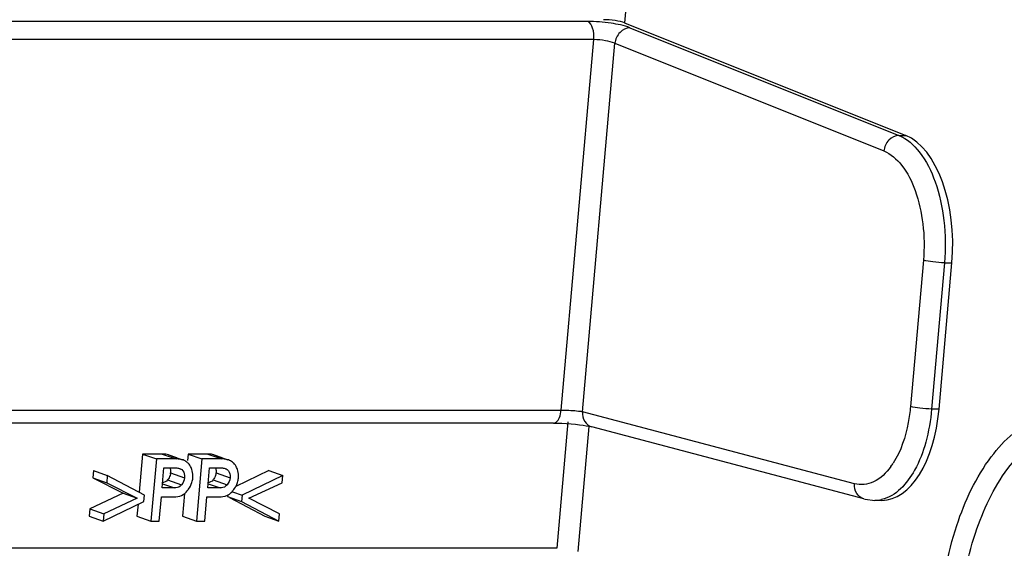
# Model space of a CAD drawing. Units: millimetres. Extents: x 0 to 594, y 0 to 420.
# Drawn here: x 96 to 115, y 58 to 68 of the extents above; entities that cross this region are included whole.
import ezdxf

# ---------------------------------------------------------------- set-up
doc = ezdxf.new("R2010")
doc.units = ezdxf.units.MM
doc.header["$LTSCALE"] = 32.67
doc.layers.add('DOSE-H185-F-DXF_CONTINUOUS_LINE', color=7, linetype='CONTINUOUS')

msp = doc.modelspace()

# ---------------------------------------------------------------- linework, layer by layer
at = {"layer": 'DOSE-H185-F-DXF_CONTINUOUS_LINE', "color": 9, "linetype": 'CONTINUOUS'}
for p, q in [((107.60183, 70.35411), (107.3926, 67.98099)), ((106.69237, 68.00784), (93.26538, 68.00784)), ((107.49505, 67.88737), (112.60481, 65.84157)), ((106.80891, 67.6623), (93.38192, 67.6623)), ((106.18829, 60.62291), (106.80891, 67.6623)), ((106.59226, 60.59255), (107.20937, 67.59211)), ((107.20937, 67.59211), (112.31913, 65.54631)), ((112.60481, 65.84157), (112.73619, 65.84157)), ((113.07087, 63.47308), (112.82577, 60.69303)), ((113.47308, 63.4228), (113.22799, 60.64276)), ((113.47308, 63.4228), (113.61322, 63.4228)), ((91.46079, 60.62291), (106.18829, 60.62291)), ((113.36812, 60.64276), (113.22799, 60.64276)), ((111.76165, 59.22312), (106.59226, 60.59255)), ((106.31761, 60.40027), (106.10566, 57.99618)), ((106.71622, 60.30907), (106.507, 57.93595)), ((98.60871, 59.78749), (98.87461, 59.69372)), ((98.72361, 59.7729), (98.98951, 59.67913)), ((99.47403, 59.78749), (99.73992, 59.69372)), ((99.58892, 59.7729), (99.85482, 59.67913)), ((98.94207, 59.50333), (98.97713, 59.49097)), ((99.80738, 59.50333), (99.84244, 59.49097)), ((98.76516, 59.42761), (99.03106, 59.33384)), ((99.63047, 59.42761), (99.89637, 59.33384)), ((98.6136, 59.22332), (98.84034, 59.14336)), ((98.71033, 59.29695), (98.97623, 59.20318)), ((99.47892, 59.22332), (99.70566, 59.14336)), ((99.57565, 59.29695), (99.84154, 59.20318))]:
    msp.add_line(p, q, dxfattribs=at)
at = {"layer": 'DOSE-H185-F-DXF_CONTINUOUS_LINE', "color": 7, "linetype": 'CONTINUOUS'}
for p, q in [((107.3926, 67.98099), (112.73619, 65.84157)), ((113.36812, 60.64276), (113.61322, 63.4228)), ((106.04057, 60.375), (91.31283, 60.375)), ((106.04041, 60.375), (106.04057, 60.375)), ((111.94085, 58.93454), (106.76993, 60.30437)), ((98.23165, 59.78749), (98.16762, 59.06116)), ((98.60871, 59.78749), (98.23165, 59.78749)), ((98.23165, 59.78749), (98.49755, 59.69372)), ((98.49755, 59.69372), (98.39343, 58.51276)), ((98.87461, 59.69372), (98.49755, 59.69372)), ((98.7367, 59.76875), (98.72361, 59.7729)), ((98.88292, 59.71727), (98.73673, 59.76882)), ((99.09697, 59.78749), (99.0864, 59.66767)), ((99.47403, 59.78749), (99.09697, 59.78749)), ((99.09697, 59.78749), (99.36286, 59.69372)), ((99.36286, 59.69372), (99.25875, 58.51276)), ((99.73992, 59.69372), (99.36286, 59.69372)), ((99.60202, 59.76875), (99.58892, 59.7729)), ((99.74823, 59.71727), (99.60204, 59.76882)), ((98.60655, 59.14336), (98.64014, 59.52432)), ((98.64014, 59.52432), (98.86823, 59.52432)), ((99.00265, 59.67512), (98.98951, 59.67913)), ((99.00263, 59.67505), (98.98968, 59.67962)), ((99.47187, 59.14336), (99.50545, 59.52432)), ((99.50545, 59.52432), (99.73354, 59.52432)), ((99.86796, 59.67512), (99.85482, 59.67913)), ((99.86794, 59.67505), (99.85499, 59.67962)), ((97.29813, 59.47462), (97.28584, 59.33521)), ((97.28584, 59.33521), (97.55174, 59.24144)), ((97.28584, 59.33521), (97.86726, 59.04179)), ((97.29813, 59.47462), (97.56403, 59.38085)), ((97.56403, 59.38085), (97.55174, 59.24144)), ((98.26952, 59.00719), (97.56403, 59.38085)), ((100.63179, 59.47462), (100.0048, 59.1709)), ((100.89769, 59.38085), (100.12631, 59.00719)), ((100.63179, 59.47462), (100.89769, 59.38085)), ((100.8854, 59.24144), (100.89769, 59.38085)), ((97.55174, 59.24144), (98.13315, 58.94802)), ((98.84034, 59.14336), (98.60655, 59.14336)), ((99.70566, 59.14336), (99.47187, 59.14336)), ((100.25296, 58.94802), (100.8854, 59.24144)), ((97.86726, 59.04179), (97.23403, 58.74756)), ((98.13315, 58.94802), (97.49993, 58.65379)), ((97.86726, 59.04179), (98.13315, 58.94802)), ((98.25902, 58.88804), (98.26952, 59.00719)), ((98.55096, 58.51276), (98.59162, 58.97396)), ((98.59162, 58.97396), (98.83111, 58.97396)), ((99.03086, 59.03772), (98.99285, 58.60653)), ((99.41627, 58.51276), (99.45693, 58.97396)), ((99.45693, 58.97396), (99.69642, 58.97396)), ((99.85234, 59.0094), (99.84991, 58.98181)), ((99.84991, 58.98181), (100.1158, 58.88804)), ((99.88315, 58.9642), (100.5554, 58.60815)), ((99.94305, 59.07182), (100.12631, 59.00719)), ((100.12631, 59.00719), (100.1158, 58.88804)), ((100.83359, 58.65379), (100.25296, 58.94802)), ((97.48764, 58.51438), (98.25902, 58.88804)), ((98.1476, 58.83407), (98.12754, 58.60653)), ((100.1158, 58.88804), (100.8213, 58.51438)), ((112.28156, 58.90742), (112.14888, 58.90742)), ((112.15115, 58.90742), (112.14897, 58.90742)), ((97.23403, 58.74756), (97.22174, 58.60815)), ((97.22174, 58.60815), (97.48764, 58.51438)), ((97.23403, 58.74756), (97.49993, 58.65379)), ((97.49993, 58.65379), (97.48764, 58.51438)), ((98.12754, 58.60653), (98.39343, 58.51276)), ((98.99285, 58.60653), (99.25875, 58.51276)), ((100.5554, 58.60815), (100.8213, 58.51438)), ((100.8213, 58.51438), (100.83359, 58.65379)), ((98.39343, 58.51276), (98.55096, 58.51276)), ((99.25875, 58.51276), (99.41627, 58.51276)), ((106.10566, 57.99618), (88.60065, 57.99618))]:
    msp.add_line(p, q, dxfattribs=at)
for points in [[(106.04041, 60.37501), (106.11338, 60.37417), (106.20138, 60.37128), (106.29106, 60.36645), (106.37844, 60.36003), (106.4611, 60.35246)], [(106.4611, 60.35246), (106.53671, 60.34406), (106.60417, 60.33521), (106.66268, 60.32625), (106.71115, 60.31752), (106.74945, 60.30942), (106.77016, 60.30432)], [(111.94087, 58.9346), (111.96604, 58.92841), (112.15156, 58.90746)]]:
    msp.add_lwpolyline(points, dxfattribs=at)
for centre, radius, start, end in [((98.60876, 59.3034), 0.48408, 87.615196, 90.00603), ((98.87466, 59.20977), 0.48395, 87.57159, 90.006256), ((99.47408, 59.30341), 0.48408, 87.615196, 90.006031), ((99.73998, 59.20977), 0.48395, 87.571589, 90.006257), ((98.48127, 59.48022), 0.29336, 321.338168, 326.326186), ((98.54359, 59.44712), 0.22242, 349.031646, 354.96773), ((98.79944, 59.36355), 0.39025, 343.056282, 354.917609), ((99.34658, 59.48022), 0.29336, 321.338168, 326.326186), ((99.4089, 59.44712), 0.22242, 349.031646, 354.96773), ((99.66475, 59.36355), 0.39025, 343.056285, 354.917608), ((99.64511, 59.36968), 0.41083, 337.185924, 343.036097), ((98.63049, 59.45902), 0.58543, 320.7023, 323.501039), ((99.4958, 59.45902), 0.58543, 320.702328, 323.501069)]:
    msp.add_arc(centre, radius, start, end, dxfattribs=at)
at = {"layer": 'DOSE-H185-F-DXF_CONTINUOUS_LINE', "color": 9, "linetype": 'CONTINUOUS'}
for centre, radius, start, end in [((111.37262, 60.33132), 1.3338, 324.113156, 325.964707), ((111.30497, 60.37713), 1.41551, 325.96055, 327.382039), ((112.14842, 59.49935), 0.59187, 270.258823, 282.534071)]:
    msp.add_arc(centre, radius, start, end, dxfattribs=at)
at = {"layer": 'DOSE-H185-F-DXF_CONTINUOUS_LINE', "color": 7, "linetype": 'CONTINUOUS'}
for centre, major_axis, ratio, start_param, end_param in [((107.13808, 67.97881), (0.29836, -0.03174), 0.18010981, 0.56840976, 2.10429951), ((112.51567, 63.78746), (-0.01533, 2.09998), 0.52976252, -1.74919674, -0.213307), ((112.27057, 61.00742), (-0.01533, 2.09998), 0.52976252, -3.14516001, -1.74919674)]:
    msp.add_ellipse(centre, major_axis=major_axis, ratio=ratio, start_param=start_param, end_param=end_param, dxfattribs=at)
at = {"layer": 'DOSE-H185-F-DXF_CONTINUOUS_LINE', "color": 9, "linetype": 'CONTINUOUS'}
for points, knots in [([(106.80891, 67.6623), (106.81538, 67.73571), (106.8069, 67.85957), (106.74037, 67.98743), (106.69237, 68.00784)], [0, 0, 0, 0, 0.5856026, 1, 1, 1, 1]), ([(107.49505, 67.88737), (107.38079, 67.93313), (107.11076, 67.98213), (106.84065, 68.00783), (106.69237, 68.00784)], [0, 0, 0, 0, 0.45358461, 1, 1, 1, 1]), ([(107.49505, 67.88737), (107.42565, 67.88678), (107.2804, 67.81213), (107.21752, 67.6681), (107.20937, 67.59211)], [0, 0, 0, 0, 0.47590767, 1, 1, 1, 1]), ([(107.20935, 67.59211), (107.15333, 67.61842), (107.01835, 67.64739), (106.88306, 67.6623), (106.80888, 67.6623)], [0, 0, 0, 0, 0.45482936, 1, 1, 1, 1]), ([(112.60481, 65.84157), (112.5354, 65.84098), (112.39012, 65.76638), (112.32728, 65.62231), (112.31913, 65.54631)], [0, 0, 0, 0, 0.47590029, 1, 1, 1, 1]), ([(112.60481, 65.84157), (112.75914, 65.77922), (113.05554, 65.50955), (113.33311, 64.9344), (113.48997, 64.21227), (113.49652, 63.68896), (113.47308, 63.4228)], [0, 0, 0, 0, 0.18503889, 0.4226462, 0.70298231, 1, 1, 1, 1]), ([(112.31913, 65.54631), (112.45224, 65.49294), (112.70831, 65.26246), (112.94888, 64.76917), (113.08497, 64.14998), (113.09094, 63.70123), (113.07087, 63.47308)], [0, 0, 0, 0, 0.1856947, 0.4233992, 0.70344396, 1, 1, 1, 1]), ([(113.47308, 63.4228), (113.39894, 63.4228), (113.264, 63.43356), (113.129, 63.45376), (113.07087, 63.47308)], [0, 0, 0, 0, 0.54759388, 1, 1, 1, 1]), ([(106.04057, 60.37503), (106.05872, 60.37506), (106.11296, 60.3977), (106.16649, 60.49188), (106.18406, 60.57493), (106.18829, 60.62291)], [0, 0, 0, 0, 0.17659453, 0.53137824, 1, 1, 1, 1]), ([(106.18826, 60.62291), (106.22438, 60.62291), (106.35933, 60.61908), (106.49513, 60.61179), (106.59224, 60.59255)], [0, 0, 0, 0, 0.26733542, 1, 1, 1, 1]), ([(113.22799, 60.64276), (113.20917, 60.42953), (113.13812, 60.02562), (112.90527, 59.39352), (112.54998, 58.98221), (112.27687, 58.92159)], [0, 0, 0, 0, 0.31280973, 0.59118003, 1, 1, 1, 1]), ([(112.82577, 60.69303), (112.81666, 60.58994), (112.76558, 60.21647), (112.64508, 59.84509), (112.49723, 59.61412)], [0, 0, 0, 0, 0.27399525, 1, 1, 1, 1]), ([(113.22799, 60.64276), (113.15384, 60.64276), (113.0189, 60.65352), (112.8839, 60.67372), (112.82577, 60.69303)], [0, 0, 0, 0, 0.54759458, 1, 1, 1, 1]), ([(106.59226, 60.59255), (106.58789, 60.5295), (106.61128, 60.40278), (106.71513, 60.31891), (106.76994, 60.30441)], [0, 0, 0, 0, 0.52713155, 1, 1, 1, 1]), ([(112.45324, 59.54946), (112.36757, 59.4311), (112.17133, 59.22771), (111.87929, 59.19202), (111.76165, 59.22312)], [0, 0, 0, 0, 0.54560982, 1, 1, 1, 1]), ([(111.93936, 58.93507), (111.88456, 58.94968), (111.78054, 59.03326), (111.75729, 59.16009), (111.76165, 59.22312)], [0, 0, 0, 0, 0.47301721, 1, 1, 1, 1])]:
    msp.add_open_spline(points, degree=3, knots=knots, dxfattribs=at)
at = {"layer": 'DOSE-H185-F-DXF_CONTINUOUS_LINE', "color": 7, "linetype": 'CONTINUOUS'}
for points, knots in [([(115.38254, 51.39944), (115.03239, 51.51537), (114.54511, 51.92008), (114.07973, 52.62494), (113.64819, 53.58037), (113.33577, 54.97801), (113.30691, 56.72713), (113.61641, 58.36666), (114.15388, 59.53341), (114.74038, 60.18112), (115.20416, 60.48043), (115.70296, 60.59945), (116.03199, 60.55028), (116.18479, 60.49906)], [0, 0, 0, 0, 0.09771738, 0.15741974, 0.22422787, 0.37402776, 0.53324603, 0.68461149, 0.81327944, 0.86701049, 0.9142194, 0.95730457, 1, 1, 1, 1]), ([(115.63502, 51.66697), (115.30575, 51.77738), (114.84827, 52.15942), (114.41108, 52.82337), (114.00602, 53.72249), (113.71258, 55.03693), (113.68594, 56.68172), (113.97655, 58.22362), (114.48162, 59.32112), (115.03251, 59.93125), (115.46828, 60.21375), (115.93699, 60.32742), (116.2466, 60.2824), (116.39039, 60.2348)], [0, 0, 0, 0, 0.09781165, 0.15753708, 0.22435698, 0.3741278, 0.53327995, 0.68459756, 0.81326489, 0.86701604, 0.9142405, 0.95734088, 1, 1, 1, 1]), ([(99.10039, 59.61103), (99.09247, 59.61858), (99.0632, 59.64442), (99.02918, 59.66569), (99.00263, 59.67505)], [0, 0, 0, 0, 0.27984181, 1, 1, 1, 1]), ([(99.16986, 59.49659), (99.16565, 59.50832), (99.14887, 59.54982), (99.12384, 59.58871), (99.10039, 59.61103)], [0, 0, 0, 0, 0.27793289, 1, 1, 1, 1]), ([(99.9657, 59.61103), (99.95778, 59.61858), (99.92852, 59.64442), (99.8945, 59.66569), (99.86794, 59.67505)], [0, 0, 0, 0, 0.27984127, 1, 1, 1, 1]), ([(100.03517, 59.49659), (100.03096, 59.50832), (100.01419, 59.54982), (99.98915, 59.58871), (99.9657, 59.61103)], [0, 0, 0, 0, 0.2779329, 1, 1, 1, 1]), ([(98.97713, 59.49097), (99.00933, 59.46494), (99.03454, 59.40513), (99.03239, 59.34894), (99.03106, 59.33384)], [0, 0, 0, 0, 0.73194738, 1, 1, 1, 1]), ([(99.18815, 59.32898), (99.1895, 59.34428), (99.19207, 59.40063), (99.18373, 59.45793), (99.16986, 59.49659)], [0, 0, 0, 0, 0.27217317, 1, 1, 1, 1]), ([(99.84244, 59.49097), (99.87464, 59.46494), (99.89985, 59.40513), (99.8977, 59.34894), (99.89637, 59.33384)], [0, 0, 0, 0, 0.73194742, 1, 1, 1, 1]), ([(100.05346, 59.32898), (100.05481, 59.34428), (100.05738, 59.40063), (100.04905, 59.45793), (100.03517, 59.49659)], [0, 0, 0, 0, 0.27217326, 1, 1, 1, 1]), ([(98.97623, 59.20318), (98.9678, 59.19263), (98.93146, 59.15641), (98.87747, 59.14336), (98.84034, 59.14336)], [0, 0, 0, 0, 0.2667997, 1, 1, 1, 1]), ([(99.84154, 59.20318), (99.83311, 59.19263), (99.79677, 59.15641), (99.74278, 59.14336), (99.70566, 59.14336)], [0, 0, 0, 0, 0.2667997, 1, 1, 1, 1]), ([(98.83111, 58.97396), (98.87961, 58.97396), (98.97686, 58.99019), (99.05414, 59.05231), (99.08353, 59.08824)], [0, 0, 0, 0, 0.51096575, 1, 1, 1, 1]), ([(99.69642, 58.97396), (99.71786, 58.97396), (99.79736, 58.97919), (99.87504, 59.01541), (99.91769, 59.05499)], [0, 0, 0, 0, 0.26923678, 1, 1, 1, 1])]:
    msp.add_open_spline(points, degree=3, knots=knots, dxfattribs=at)
for points in [[(98.72361, 59.7729), (98.69278, 59.78118), (98.6608, 59.78574), (98.62891, 59.78707)], [(98.98951, 59.67913), (98.9588, 59.68738), (98.92694, 59.69193), (98.89517, 59.69328)], [(99.58892, 59.7729), (99.5581, 59.78118), (99.52611, 59.78574), (99.49422, 59.78707)], [(99.85482, 59.67913), (99.82411, 59.68738), (99.79225, 59.69193), (99.76048, 59.69328)], [(98.75473, 59.52452), (98.76238, 59.50432), (98.76574, 59.48235), (98.76629, 59.46075)], [(98.86823, 59.52432), (98.89096, 59.52432), (98.91419, 59.52145), (98.93564, 59.51389)], [(98.93564, 59.51389), (98.95054, 59.50864), (98.96484, 59.5009), (98.97713, 59.49097)], [(99.62004, 59.52452), (99.62769, 59.50432), (99.63106, 59.48235), (99.6316, 59.46075)], [(99.73354, 59.52432), (99.75628, 59.52432), (99.77951, 59.52145), (99.80095, 59.51389)], [(99.80095, 59.51389), (99.81585, 59.50864), (99.83015, 59.5009), (99.84244, 59.49097)], [(98.76195, 59.4048), (98.75595, 59.37385), (98.74286, 59.34381), (98.7254, 59.31756)], [(98.76629, 59.46075), (98.76656, 59.4497), (98.76613, 59.43862), (98.76516, 59.42761)], [(99.03106, 59.33384), (99.02691, 59.28679), (99.00571, 59.24008), (98.97623, 59.20318)], [(99.62726, 59.4048), (99.62126, 59.37385), (99.60817, 59.34381), (99.59071, 59.31756)], [(99.6316, 59.46075), (99.63188, 59.4497), (99.63144, 59.43862), (99.63047, 59.42761)], [(99.89637, 59.33384), (99.89222, 59.28679), (99.87102, 59.24008), (99.84154, 59.20318)], [(98.71033, 59.29695), (98.68465, 59.2648), (98.6424, 59.24337), (98.60152, 59.23864)], [(99.1011, 59.11081), (99.13209, 59.15272), (99.15756, 59.19995), (99.17275, 59.24982)], [(99.57565, 59.29695), (99.54996, 59.2648), (99.50771, 59.24337), (99.46684, 59.23864)], [(99.96641, 59.11081), (99.98919, 59.14161), (100.00896, 59.17507), (100.02379, 59.21039)], [(99.91769, 59.05499), (99.92883, 59.06532), (99.93923, 59.07649), (99.94884, 59.08824)]]:
    msp.add_open_spline(points, degree=3, dxfattribs=at)

doc.saveas('drawing.dxf')
